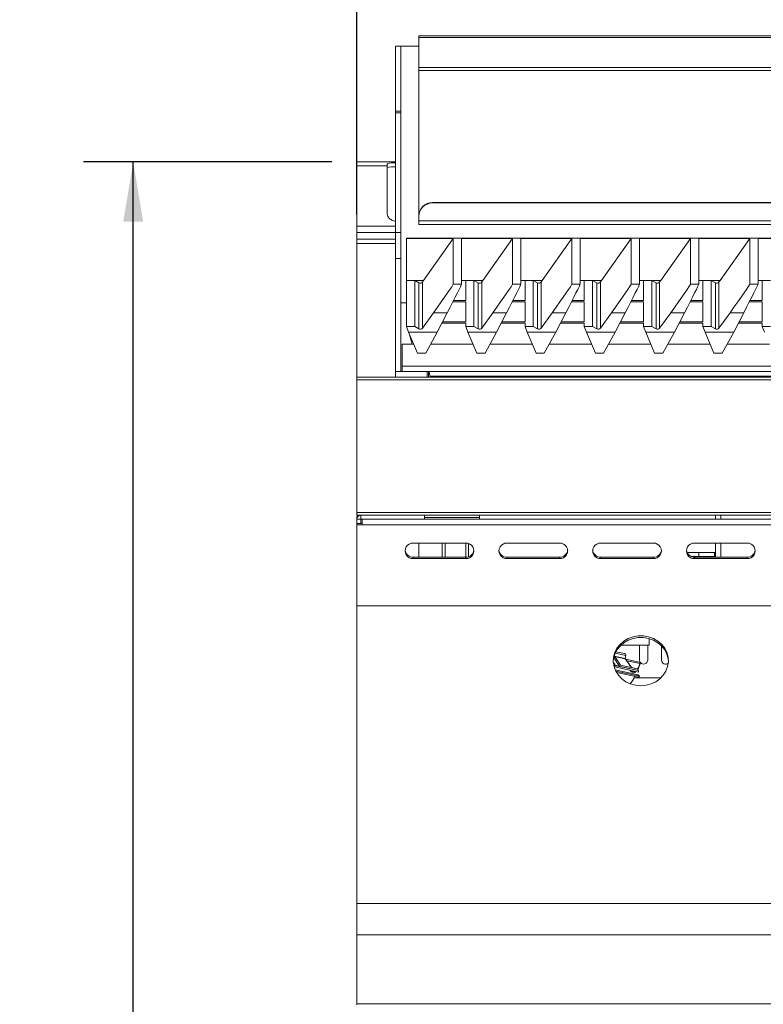
# Model space of a CAD drawing. Units: millimetres. Extents: x 45 to 3735, y 45 to 2628.
# Drawn here: x 614 to 884, y 2042 to 2399 of the extents above; entities that cross this region are included whole.
import ezdxf

# ---------------------------------------------------------------- set-up
doc = ezdxf.new("R2010")
doc.units = ezdxf.units.MM
doc.header["$LTSCALE"] = 9
doc.layers.add('尺寸标注线', color=102, linetype='Continuous')
doc.styles.add('SLDTEXTSTYLE0', font='txt')
doc.dimstyles.new('SLDDIMSTYLE0', dxfattribs={"dimtxt": 31.5, "dimasz": 21.6, "dimexe": 0, "dimexo": 0.0625, "dimgap": 7.875, "dimtad": 2, "dimdec": 0, "dimrnd": 1e-09, "dimzin": 12, "dimdsep": 46, "dimtxsty": 'SLDTEXTSTYLE0', "dimsah": 1, "dimcen": 0.09, "dimadec": 0, "dimazin": 3, "dimtfac": 1, "dimtdec": 0, "dimtofl": 0, "dimtmove": 0, "dimatfit": 3, "dimfxl": 1, "dimfrac": 2, "dimtolj": 1, "dimtzin": 12, "dimarcsym": 0})

# ---------------------------------------------------------------- blocks, each defined once
blk = doc.blocks.new('_D_2')
at = {"layer": '尺寸标注线', "transparency": 16777216}
for p, q in [((736.52, 2328.51), (736.52, 2467.7)), ((1136.52, 2328.51), (1136.52, 2467.7)), ((736.52, 2449.7), (1136.52, 2449.7))]:
    blk.add_line(p, q, dxfattribs=at)
for points in [[(736.52, 2449.7), (758.12, 2446.1), (758.12, 2453.3)], [(1136.52, 2449.7), (1114.92, 2453.3), (1114.92, 2446.1)]]:
    blk.add_solid(points, dxfattribs=at)
at = {"layer": '尺寸标注线', "transparency": 16777216, "insert": (909.02, 2490.31), "char_height": 31.5, "attachment_point": 1, "style": 'SLDTEXTSTYLE0'}
blk.add_mtext('400', dxfattribs=at)
blk = doc.blocks.new('_D_4')
at = {"layer": '尺寸标注线', "transparency": 16777216}
for p, q in [((727.52, 2347.5), (637.47, 2347.5)), ((655.47, 1391.47), (655.47, 2347.5)), ((779.38, 1391.47), (637.47, 1391.47))]:
    blk.add_line(p, q, dxfattribs=at)
for points in [[(655.47, 2347.5), (651.87, 2325.9), (659.07, 2325.9)], [(655.47, 1391.47), (659.07, 1413.07), (651.87, 1413.07)]]:
    blk.add_solid(points, dxfattribs=at)
at = {"layer": '尺寸标注线', "transparency": 16777216, "insert": (614.86, 1841.99), "char_height": 31.5, "attachment_point": 1, "rotation": 90, "style": 'SLDTEXTSTYLE0'}
blk.add_mtext('956', dxfattribs=at)

msp = doc.modelspace()

# ---------------------------------------------------------------- linework, layer by layer
at = {"color": 7, "linetype": 'Continuous', "lineweight": 18}
for p, q in [((1114.02, 2393.21), (759.02, 2393.21)), ((759.02, 2392.62), (759.02, 2393.21)), ((759.02, 2392.62), (759.02, 2381.78)), ((1114.02, 2392.62), (759.02, 2392.62)), ((752.52, 2389.51), (750.52, 2389.51)), ((750.52, 2365.92), (750.52, 2389.51)), ((759.02, 2389.51), (752.52, 2389.51)), ((752.52, 2365.92), (752.52, 2389.51)), ((1114.02, 2381.78), (759.02, 2381.78)), ((759.02, 2380.66), (759.02, 2381.78)), ((1114.02, 2380.66), (759.02, 2380.66)), ((759.02, 2380.66), (759.02, 2329.09)), ((750.52, 2365.92), (752.52, 2365.92)), ((750.52, 2365.34), (750.52, 2365.92)), ((752.52, 2365.34), (750.52, 2365.34)), ((750.52, 2321.9), (750.52, 2365.34)), ((752.52, 2365.92), (752.52, 2365.34)), ((752.52, 2321.9), (752.52, 2365.34)), ((750.52, 2347.51), (736.52, 2347.51)), ((736.52, 2347.51), (736.52, 2347.5)), ((736.52, 2346.07), (736.52, 2347.5)), ((736.52, 2346.07), (736.52, 2324.27)), ((747.52, 2346.07), (736.52, 2346.07)), ((747.52, 2346.94), (747.52, 2346.07)), ((747.52, 2328.87), (747.52, 2346.07)), ((764.02, 2332.84), (764.02, 2332.65)), ((1109.02, 2332.84), (764.02, 2332.84)), ((1109.02, 2332.65), (764.02, 2332.65)), ((759.02, 2329.09), (759.02, 2329.08)), ((759.02, 2327.88), (759.02, 2329.08)), ((759.02, 2327.69), (759.02, 2327.88)), ((759.02, 2327.69), (759.02, 2326.21)), ((736.52, 2321.99), (736.52, 2324.27)), ((1114.02, 2326.21), (759.02, 2326.21)), ((759.02, 2324.89), (759.02, 2326.21)), ((759.02, 2324.89), (1114.02, 2324.89)), ((736.52, 2321.99), (736.52, 2319.51)), ((750.52, 2321.9), (752.52, 2321.9)), ((750.52, 2312.5), (750.52, 2321.9)), ((752.52, 2321.9), (752.52, 2312.5)), ((754.52, 2319.9), (754.52, 2319.71)), ((903.52, 2319.9), (754.52, 2319.9)), ((754.52, 2319.71), (771.52, 2319.71)), ((754.52, 2319.71), (754.52, 2304.58)), ((760.75, 2304.58), (771.52, 2319.71)), ((771.52, 2303.22), (771.52, 2319.71)), ((774.52, 2319.71), (793.02, 2319.71)), ((774.52, 2303.22), (774.52, 2319.71)), ((782.25, 2304.58), (793.02, 2319.71)), ((793.02, 2303.22), (793.02, 2319.71)), ((796.02, 2319.71), (814.52, 2319.71)), ((796.02, 2303.22), (796.02, 2319.71)), ((803.75, 2304.58), (814.52, 2319.71)), ((814.52, 2303.22), (814.52, 2319.71)), ((817.52, 2319.71), (836.02, 2319.71)), ((817.52, 2303.22), (817.52, 2319.71)), ((825.25, 2304.58), (836.02, 2319.71)), ((836.02, 2303.22), (836.02, 2319.71)), ((839.02, 2319.71), (857.52, 2319.71)), ((839.02, 2303.22), (839.02, 2319.71)), ((846.75, 2304.58), (857.52, 2319.71)), ((857.52, 2303.22), (857.52, 2319.71)), ((860.52, 2319.71), (879.02, 2319.71)), ((860.52, 2303.22), (860.52, 2319.71)), ((868.25, 2304.58), (879.02, 2319.71)), ((879.02, 2303.22), (879.02, 2319.71)), ((882.02, 2319.71), (900.52, 2319.71)), ((882.02, 2303.22), (882.02, 2319.71)), ((750.52, 2319.51), (736.52, 2319.51)), ((736.52, 2318), (736.52, 2319.51)), ((736.52, 2269.51), (736.52, 2318)), ((752.52, 2312.5), (750.52, 2312.5)), ((750.52, 2312.5), (750.52, 2271.51)), ((752.52, 2312.5), (752.52, 2271.51)), ((754.52, 2297.25), (754.52, 2304.58)), ((754.52, 2304.58), (757.52, 2304.58)), ((757.52, 2287.87), (757.52, 2304.58)), ((757.52, 2304.58), (759.02, 2303.72)), ((757.52, 2304.58), (760.75, 2304.58)), ((759.02, 2287), (759.02, 2303.72)), ((760.33, 2304), (760.75, 2304.58)), ((760.33, 2287.28), (760.33, 2304)), ((771.52, 2303.22), (774.52, 2303.22)), ((774.52, 2304.58), (776.02, 2304.58)), ((776.02, 2304.58), (779.02, 2304.58)), ((776.02, 2297.25), (776.02, 2304.58)), ((779.02, 2287.87), (779.02, 2304.58)), ((779.02, 2304.58), (780.52, 2303.72)), ((779.02, 2304.58), (782.25, 2304.58)), ((780.52, 2287), (780.52, 2303.72)), ((781.83, 2304), (782.25, 2304.58)), ((781.83, 2287.28), (781.83, 2304)), ((793.02, 2303.22), (796.02, 2303.22)), ((796.02, 2304.58), (797.52, 2304.58)), ((797.52, 2304.58), (800.52, 2304.58)), ((797.52, 2297.25), (797.52, 2304.58)), ((800.52, 2287.87), (800.52, 2304.58)), ((800.52, 2304.58), (802.02, 2303.72)), ((800.52, 2304.58), (803.75, 2304.58)), ((802.02, 2287), (802.02, 2303.72)), ((803.33, 2304), (803.75, 2304.58)), ((803.33, 2287.28), (803.33, 2304)), ((814.52, 2303.22), (817.52, 2303.22)), ((817.52, 2304.58), (819.02, 2304.58)), ((819.02, 2304.58), (822.02, 2304.58)), ((819.02, 2297.25), (819.02, 2304.58)), ((822.02, 2287.87), (822.02, 2304.58)), ((822.02, 2304.58), (823.52, 2303.72)), ((822.02, 2304.58), (825.25, 2304.58)), ((823.52, 2287), (823.52, 2303.72)), ((824.83, 2304), (825.25, 2304.58)), ((824.83, 2287.28), (824.83, 2304)), ((836.02, 2303.22), (839.02, 2303.22)), ((839.02, 2304.58), (840.52, 2304.58)), ((840.52, 2304.58), (843.52, 2304.58)), ((840.52, 2297.25), (840.52, 2304.58)), ((843.52, 2287.87), (843.52, 2304.58)), ((843.52, 2304.58), (845.02, 2303.72)), ((843.52, 2304.58), (846.75, 2304.58)), ((845.02, 2287), (845.02, 2303.72)), ((846.33, 2304), (846.75, 2304.58)), ((846.33, 2287.28), (846.33, 2304)), ((857.52, 2303.22), (860.52, 2303.22)), ((860.52, 2304.58), (862.02, 2304.58)), ((862.02, 2304.58), (865.02, 2304.58)), ((862.02, 2297.25), (862.02, 2304.58)), ((865.02, 2287.87), (865.02, 2304.58)), ((865.02, 2304.58), (866.52, 2303.72)), ((865.02, 2304.58), (868.25, 2304.58)), ((866.52, 2287), (866.52, 2303.72)), ((867.83, 2304), (868.25, 2304.58)), ((867.83, 2287.28), (867.83, 2304)), ((879.02, 2303.22), (882.02, 2303.22)), ((882.02, 2304.58), (883.52, 2304.58)), ((883.52, 2304.58), (886.52, 2304.58)), ((883.52, 2297.25), (883.52, 2304.58)), ((754.52, 2296.5), (752.52, 2296.5)), ((754.52, 2297.25), (754.52, 2296.81)), ((754.52, 2289.55), (754.52, 2296.81)), ((771.35, 2296.81), (776.02, 2296.81)), ((771.58, 2297.25), (776.02, 2297.25)), ((776.02, 2289.55), (776.02, 2296.81)), ((792.85, 2296.81), (797.52, 2296.81)), ((793.08, 2297.25), (797.52, 2297.25)), ((797.52, 2289.55), (797.52, 2296.81)), ((814.35, 2296.81), (819.02, 2296.81)), ((814.58, 2297.25), (819.02, 2297.25)), ((819.02, 2289.55), (819.02, 2296.81)), ((835.85, 2296.81), (840.52, 2296.81)), ((836.08, 2297.25), (840.52, 2297.25)), ((840.52, 2289.55), (840.52, 2296.81)), ((857.35, 2296.81), (862.02, 2296.81)), ((857.58, 2297.25), (862.02, 2297.25)), ((862.02, 2289.55), (862.02, 2296.81)), ((878.85, 2296.81), (883.52, 2296.81)), ((879.08, 2297.25), (883.52, 2297.25)), ((883.52, 2289.55), (883.52, 2296.81)), ((764.34, 2292.86), (760.33, 2287.28)), ((764.34, 2292.86), (769.32, 2292.86)), ((765.68, 2285.87), (769.32, 2292.86)), ((785.84, 2292.86), (781.83, 2287.28)), ((785.84, 2292.86), (790.82, 2292.86)), ((787.18, 2285.87), (790.82, 2292.86)), ((807.34, 2292.86), (803.33, 2287.28)), ((807.34, 2292.86), (812.32, 2292.86)), ((808.68, 2285.87), (812.32, 2292.86)), ((828.84, 2292.86), (824.83, 2287.28)), ((828.84, 2292.86), (833.82, 2292.86)), ((830.18, 2285.87), (833.82, 2292.86)), ((850.34, 2292.86), (846.33, 2287.28)), ((850.34, 2292.86), (855.32, 2292.86)), ((851.68, 2285.87), (855.32, 2292.86)), ((871.84, 2292.86), (867.83, 2287.28)), ((871.84, 2292.86), (876.82, 2292.86)), ((873.18, 2285.87), (876.82, 2292.86)), ((754.52, 2289.55), (754.52, 2289.11)), ((754.52, 2287.87), (754.52, 2289.11)), ((754.52, 2287.87), (755.32, 2285.87)), ((757.52, 2287.87), (754.52, 2287.87)), ((759.02, 2287), (757.52, 2287.87)), ((767.36, 2289.11), (776.02, 2289.11)), ((767.59, 2289.55), (776.02, 2289.55)), ((776.02, 2287.87), (776.02, 2289.11)), ((776.02, 2287.87), (776.82, 2285.87)), ((779.02, 2287.87), (776.02, 2287.87)), ((780.52, 2287), (779.02, 2287.87)), ((788.86, 2289.11), (797.52, 2289.11)), ((789.09, 2289.55), (797.52, 2289.55)), ((797.52, 2287.87), (797.52, 2289.11)), ((797.52, 2287.87), (798.32, 2285.87)), ((800.52, 2287.87), (797.52, 2287.87)), ((802.02, 2287), (800.52, 2287.87)), ((810.36, 2289.11), (819.02, 2289.11)), ((810.59, 2289.55), (819.02, 2289.55)), ((819.02, 2287.87), (819.02, 2289.11)), ((819.02, 2287.87), (819.82, 2285.87)), ((822.02, 2287.87), (819.02, 2287.87)), ((823.52, 2287), (822.02, 2287.87)), ((831.86, 2289.11), (840.52, 2289.11)), ((832.09, 2289.55), (840.52, 2289.55)), ((840.52, 2287.87), (840.52, 2289.11)), ((840.52, 2287.87), (841.32, 2285.87)), ((843.52, 2287.87), (840.52, 2287.87)), ((845.02, 2287), (843.52, 2287.87)), ((853.36, 2289.11), (862.02, 2289.11)), ((853.59, 2289.55), (862.02, 2289.55)), ((862.02, 2287.87), (862.02, 2289.11)), ((862.02, 2287.87), (862.82, 2285.87)), ((865.02, 2287.87), (862.02, 2287.87)), ((866.52, 2287), (865.02, 2287.87)), ((874.86, 2289.11), (883.52, 2289.11)), ((875.09, 2289.55), (883.52, 2289.55)), ((883.52, 2287.87), (883.52, 2289.11)), ((883.52, 2287.87), (884.32, 2285.87)), ((886.52, 2287.87), (883.52, 2287.87)), ((755.32, 2285.87), (765.68, 2285.87)), ((758.52, 2278.24), (755.32, 2285.87)), ((755.56, 2285.28), (756.6, 2281.5)), ((765.68, 2285.87), (761.52, 2278.24)), ((776.82, 2285.87), (787.18, 2285.87)), ((780.02, 2278.24), (776.82, 2285.87)), ((787.18, 2285.87), (783.02, 2278.24)), ((798.32, 2285.87), (808.68, 2285.87)), ((801.52, 2278.24), (798.32, 2285.87)), ((808.68, 2285.87), (804.52, 2278.24)), ((819.82, 2285.87), (830.18, 2285.87)), ((823.02, 2278.24), (819.82, 2285.87)), ((830.18, 2285.87), (826.02, 2278.24)), ((841.32, 2285.87), (851.68, 2285.87)), ((844.52, 2278.24), (841.32, 2285.87)), ((851.68, 2285.87), (847.52, 2278.24)), ((862.82, 2285.87), (873.18, 2285.87)), ((866.02, 2278.24), (862.82, 2285.87)), ((873.18, 2285.87), (869.02, 2278.24)), ((757.15, 2281.5), (753.02, 2281.5)), ((753.02, 2281.5), (753.02, 2273.51)), ((778.65, 2281.5), (763.29, 2281.5)), ((800.15, 2281.5), (784.79, 2281.5)), ((821.65, 2281.5), (806.29, 2281.5)), ((843.15, 2281.5), (827.79, 2281.5)), ((864.65, 2281.5), (849.29, 2281.5)), ((886.15, 2281.5), (870.79, 2281.5)), ((758.52, 2278.24), (761.52, 2278.24)), ((780.02, 2278.24), (783.02, 2278.24)), ((801.52, 2278.24), (804.52, 2278.24)), ((823.02, 2278.24), (826.02, 2278.24)), ((844.52, 2278.24), (847.52, 2278.24)), ((866.02, 2278.24), (869.02, 2278.24)), ((1120.02, 2273.51), (753.02, 2273.51)), ((753.02, 2271.5), (753.02, 2273.51)), ((750.52, 2271.51), (752.52, 2271.51)), ((750.52, 2271.5), (762.02, 2271.5)), ((750.52, 2269.5), (750.52, 2271.5)), ((762.02, 2269.5), (762.02, 2271.5)), ((762.02, 2271.5), (762.52, 2271.5)), ((762.52, 2271.5), (1110.52, 2271.5)), ((762.52, 2269.5), (762.52, 2271.5)), ((763.36, 2269.5), (763.07, 2269.84)), ((763.07, 2269.84), (1109.97, 2269.84)), ((763.07, 2269.84), (763.07, 2269.49)), ((736.52, 2269.5), (736.52, 2269.51)), ((1136.52, 2269.5), (736.52, 2269.5)), ((736.52, 2268.58), (736.52, 2269.5)), ((1136.52, 2268.58), (736.52, 2268.58)), ((736.52, 2220.42), (736.52, 2268.58)), ((1136.52, 2220.42), (736.52, 2220.42)), ((736.52, 2219.5), (736.52, 2220.42)), ((1136.52, 2219.5), (736.52, 2219.5)), ((736.52, 2218.48), (736.52, 2217.98)), ((736.6, 2218.48), (736.52, 2218.48)), ((738.02, 2217.98), (736.52, 2217.98)), ((736.52, 2216.46), (736.52, 2217.98)), ((736.52, 2215.95), (736.52, 2216.46)), ((736.52, 2216.46), (738.52, 2216.46)), ((737.53, 2219.49), (738.03, 2219.49)), ((737.85, 2219.5), (738.03, 2219.49)), ((738.02, 2216.46), (738.02, 2217.98)), ((738.03, 2217.98), (738.02, 2217.98)), ((738.03, 2217.99), (738.03, 2219.49)), ((742.02, 2219.49), (738.03, 2219.49)), ((738.03, 2217.99), (761.02, 2217.99)), ((738.03, 2217.98), (738.52, 2217.98)), ((1134.52, 2217.98), (738.52, 2217.98)), ((738.52, 2217.98), (738.52, 2215.95)), ((742.02, 2219.49), (742.02, 2219.5)), ((742.02, 2219.49), (761.02, 2219.49)), ((753.02, 2219.5), (753.02, 2219.49)), ((761.02, 2219.5), (761.02, 2218.65)), ((781.02, 2218.65), (761.02, 2218.65)), ((761.02, 2218.65), (761.02, 2217.99)), ((761.02, 2217.99), (781.02, 2217.99)), ((767.53, 2217.98), (767.53, 2217.99)), ((776.01, 2217.99), (776.01, 2217.98)), ((781.02, 2219.5), (781.02, 2218.65)), ((781.02, 2218.65), (781.02, 2217.99)), ((866.52, 2217.98), (866.52, 2219.5)), ((736.52, 2215.95), (738.52, 2215.95)), ((736.52, 2186.67), (736.52, 2215.95)), ((1134.52, 2215.95), (738.52, 2215.95)), ((776.02, 2209.37), (757.02, 2209.37)), ((759.02, 2209.37), (759.02, 2204.25)), ((767.53, 2204.25), (767.53, 2209.37)), ((776.01, 2209.37), (776.01, 2204.25)), ((810.02, 2209.37), (791.02, 2209.37)), ((844.02, 2209.37), (825.02, 2209.37)), ((878.02, 2209.37), (859.02, 2209.37)), ((866.52, 2204.25), (866.52, 2209.37)), ((856.52, 2205.51), (856.52, 2205.99)), ((856.52, 2205.99), (860.52, 2205.99)), ((860.52, 2205.99), (860.52, 2204.49)), ((860.52, 2205.99), (866.27, 2205.99)), ((866.27, 2204.49), (866.27, 2205.99)), ((866.52, 2205.99), (866.27, 2205.99)), ((757.02, 2204.25), (757.02, 2203.73)), ((757.02, 2204.25), (776.02, 2204.25)), ((757.02, 2203.73), (776.02, 2203.73)), ((776.02, 2204.25), (776.02, 2203.73)), ((791.02, 2204.25), (791.02, 2203.73)), ((791.02, 2204.25), (810.02, 2204.25)), ((791.02, 2203.73), (810.02, 2203.73)), ((810.02, 2204.25), (810.02, 2203.73)), ((825.02, 2204.25), (825.02, 2203.73)), ((825.02, 2204.25), (844.02, 2204.25)), ((825.02, 2203.73), (844.02, 2203.73)), ((844.02, 2204.25), (844.02, 2203.73)), ((860.52, 2204.49), (857.81, 2204.49)), ((859.02, 2204.25), (859.02, 2203.73)), ((859.02, 2204.25), (878.02, 2204.25)), ((859.02, 2203.73), (878.02, 2203.73)), ((860.52, 2204.49), (866.27, 2204.49)), ((866.27, 2204.49), (866.52, 2204.49)), ((878.02, 2204.25), (878.02, 2203.73)), ((1136.52, 2186.67), (736.52, 2186.67)), ((736.52, 2186.67), (736.52, 2186.66)), ((1136.52, 2186.66), (736.52, 2186.66)), ((736.52, 2078.72), (736.52, 2186.66)), ((842.52, 2174.73), (842.52, 2172.33)), ((833.55, 2169.34), (830.49, 2169.99)), ((842.52, 2172.33), (832.26, 2172.33)), ((839.02, 2172.33), (839.02, 2166.99)), ((842.02, 2166.99), (842.02, 2172.33)), ((847.02, 2172.08), (847.02, 2166.99)), ((830.1, 2167.27), (831.67, 2164.86)), ((830.52, 2167.54), (832.09, 2165.13)), ((833.78, 2167.55), (834.01, 2168.62)), ((833.97, 2167.27), (833.81, 2167.46)), ((839.36, 2166.11), (834.03, 2167.24)), ((836.09, 2164.28), (834.41, 2166.71)), ((839.21, 2165.69), (834.41, 2166.71)), ((829.97, 2164.03), (830.11, 2164.7)), ((829.99, 2164.98), (838.72, 2163.13)), ((830.06, 2164.46), (838.62, 2162.64)), ((832.04, 2164.6), (830.14, 2165)), ((838.54, 2161.63), (830.21, 2163.4)), ((839.07, 2161.15), (830.4, 2163)), ((832.04, 2164.6), (838.23, 2163.28)), ((836.03, 2164.28), (832.13, 2165.11)), ((832.15, 2165.08), (838.33, 2163.77)), ((836.09, 2164.28), (836.08, 2164.25)), ((838.36, 2163.79), (836.09, 2164.28)), ((836.72, 2162.82), (837.56, 2162.64)), ((838.62, 2162.64), (838.72, 2163.13)), ((839.25, 2165.61), (839.36, 2166.11)), ((838.74, 2160.78), (830.67, 2162.5)), ((836.36, 2162.61), (837.2, 2162.43)), ((837.03, 2160.49), (846.77, 2160.49)), ((839.07, 2161.15), (838.54, 2161.63)), ((838.74, 2160.78), (839.07, 2161.15)), ((1136.52, 2078.72), (736.52, 2078.72)), ((736.52, 2078.72), (736.52, 2067.43)), ((1136.52, 2067.43), (736.52, 2067.43)), ((736.52, 2042.42), (736.52, 2067.43)), ((1136.52, 2042.42), (736.52, 2042.42)), ((736.52, 2042.42), (736.52, 2041.98))]:
    msp.add_line(p, q, dxfattribs=at)
at = {"color": 8, "linetype": 'Continuous', "lineweight": 18}
for p, q in [((750.52, 2347.5), (736.52, 2347.5)), ((759.02, 2329.09), (759.17, 2329.09)), ((759.02, 2329.08), (759.16, 2329.08)), ((750.52, 2324.27), (736.52, 2324.27)), ((750.52, 2321.99), (736.52, 2321.99)), ((750.52, 2318), (736.52, 2318)), ((750.52, 2269.51), (736.52, 2269.51)), ((737.53, 2219.4), (737.53, 2219.49)), ((738.03, 2219.5), (738.03, 2219.49)), ((738.03, 2216.46), (738.03, 2217.98)), ((747.02, 2219.5), (747.02, 2219.49)), ((767.52, 2217.99), (767.52, 2217.98)), ((768.54, 2217.98), (768.54, 2217.99)), ((777.02, 2217.99), (777.02, 2217.98)), ((868.52, 2219.5), (868.52, 2217.98)), ((767.52, 2209.37), (767.52, 2204.25)), ((768.54, 2204.25), (768.54, 2209.37)), ((777.02, 2209.21), (777.02, 2204.41)), ((868.52, 2209.37), (868.52, 2204.25)), ((866.52, 2204.48), (857.83, 2204.48)), ((829.82, 2168.31), (833.81, 2167.46)), ((833.78, 2167.55), (829.84, 2168.38)), ((830.22, 2169.43), (834.01, 2168.62)), ((830.11, 2164.7), (829.75, 2164.78)), ((830.13, 2165.13), (831.75, 2164.78)), ((835.82, 2163.01), (836.72, 2162.82))]:
    msp.add_line(p, q, dxfattribs=at)
at = {"color": 7, "linetype": 'Continuous', "lineweight": 18, "flags": 128}
for points in [[(849.51, 2166.41), (849.41, 2167.38), (848.97, 2169.05), (848.18, 2170.62), (847.07, 2172.02), (845.7, 2173.21), (844.1, 2174.14), (842.33, 2174.78), (840.47, 2175.11), (838.57, 2175.11), (836.7, 2174.78), (834.93, 2174.14), (833.33, 2173.21), (831.96, 2172.02), (830.86, 2170.62), (830.07, 2169.05), (829.62, 2167.38), (829.52, 2166.41)], [(839.52, 2157.66), (841.41, 2157.82), (843.23, 2158.31), (844.92, 2159.1), (846.42, 2160.16), (847.66, 2161.47), (848.61, 2162.96), (849.23, 2164.59), (849.5, 2166.29), (849.41, 2168.01), (848.97, 2169.69), (848.18, 2171.25), (847.07, 2172.66), (845.7, 2173.85), (844.1, 2174.78), (842.33, 2175.42), (840.47, 2175.74), (838.57, 2175.74), (836.7, 2175.42), (834.93, 2174.78), (833.33, 2173.85), (831.96, 2172.66), (830.86, 2171.25), (830.07, 2169.69), (829.62, 2168.01), (829.53, 2166.29), (829.8, 2164.59), (830.42, 2162.96), (831.37, 2161.47), (832.61, 2160.16), (834.11, 2159.1), (835.8, 2158.31), (837.62, 2157.82), (839.52, 2157.66)], [(839.02, 2166.99), (839.13, 2166.41), (839.29, 2166.12)]]:
    msp.add_lwpolyline(points, dxfattribs=at)
at = {"color": 7, "linetype": 'Continuous', "lineweight": 18}
for centre, radius, start, end in [((750.01, 2336.57), 10.66, 87.2716, 103.5162), ((750.01, 2335.08), 10.66, 87.2716, 103.5162), ((764, 2327.86), 4.98, 89.7643, 179.7624), ((764, 2327.67), 4.98, 89.7643, 179.7624), ((759.52, 2287.87), 1, 240.0146, 324.2938), ((781.02, 2287.87), 1, 240.0146, 324.2938), ((802.52, 2287.87), 1, 240.0146, 324.2938), ((824.02, 2287.87), 1, 240.0146, 324.2938), ((845.52, 2287.87), 1, 240.0146, 324.2938), ((867.02, 2287.87), 1, 240.0146, 324.2938), ((752.53, 2271.51), 0.01, 180, 270), ((738.03, 2217.98), 1.51, 90, 180), ((737.53, 2218.48), 1.01, 90, 180), ((738.03, 2217.98), 0.01, 90, 180), ((756.88, 2206.55), 2.82, 87.3031, 272.6969), ((776.15, 2206.55), 2.82, 267.3031, 92.6969), ((790.88, 2206.55), 2.82, 87.3031, 272.6969), ((810.15, 2206.55), 2.82, 267.3031, 92.6969), ((824.88, 2206.55), 2.82, 87.3031, 272.6969), ((844.15, 2206.55), 2.82, 267.3031, 92.6969), ((858.88, 2206.55), 2.82, 87.3031, 272.6969), ((878.15, 2206.55), 2.82, 267.3031, 92.6969), ((756.93, 2207.17), 2.92, 187.0924, 271.6652), ((776.11, 2207.15), 2.91, 268.0564, 353.1861), ((790.93, 2207.17), 2.92, 187.0924, 271.6652), ((810.11, 2207.15), 2.91, 268.0564, 353.1861), ((824.93, 2207.17), 2.92, 187.0924, 271.6652), ((844.11, 2207.15), 2.91, 268.0564, 353.1861), ((858.93, 2207.17), 2.92, 187.0924, 271.6652), ((878.11, 2207.15), 2.91, 268.0564, 353.1861), ((833.43, 2168.75), 0.6, 348, 78), ((833.88, 2167.53), 0.1, 168, 220.8958), ((834.39, 2166.77), 0.067, 240.3608, 293.1079), ((840.52, 2166.99), 1.5, 218.6142, 0), ((848.52, 2166.99), 1.5, 180, 309.346), ((828.89, 2164.96), 1.25, 348, 58.2907), ((832.12, 2165.16), 0.0488, 218.009, 275.9382), ((832.16, 2165.11), 0.0314, 187.9532, 248.4495), ((835.29, 2162.73), 0.6, 28.0052, 78), ((836.52, 2163.39), 0.8, 208.0052, 258), ((836.1, 2164.33), 0.0866, 218.0205, 257.7063), ((836.07, 2164.35), 0.0783, 246.3647, 288.2381), ((836.98, 2162.69), 0.291, 88.3057, 153.6937), ((829.7, 2168.8), 10, 329.9888, 341.9114), ((829.56, 2168.1), 10, 332.1066, 343.9452), ((831.5, 2162.81), 6, 312.6855, 343.4619), ((837.22, 2162.81), 0.388, 268.3057, 333.6937)]:
    msp.add_arc(centre, radius, start, end, dxfattribs=at)
at = {"color": 8, "linetype": 'Continuous', "lineweight": 18}
msp.add_arc((836.37, 2162.99), 0.388, 268.3057, 333.6937, dxfattribs=at)
at = {"color": 7, "linetype": 'Continuous', "lineweight": 18}
for centre, major_axis, ratio, start_param, end_param in [((759.52, 2304.58), (1, 0), 0.984671, 4.18879, 5.660526), ((764.34, 2293.23), (7.18, 10), 0.017365, 4.688201, 6.258997), ((769.32, 2293.23), (5.2, 10), 0.015002, 4.683535, 6.254331), ((781.02, 2304.58), (1, 0), 0.984671, 4.18879, 5.660526), ((785.84, 2293.23), (7.18, 10), 0.017365, 4.688201, 6.258997), ((790.82, 2293.23), (5.2, 10), 0.015002, 4.683535, 6.254331), ((802.52, 2304.58), (1, 0), 0.984671, 4.18879, 5.660526), ((807.34, 2293.23), (7.18, 10), 0.017365, 4.688201, 6.258997), ((812.32, 2293.23), (5.2, 10), 0.015002, 4.683535, 6.254331), ((824.02, 2304.58), (1, 0), 0.984671, 4.18879, 5.660526), ((828.84, 2293.23), (7.18, 10), 0.017365, 4.688201, 6.258997), ((833.82, 2293.23), (5.2, 10), 0.015002, 4.683535, 6.254331), ((845.52, 2304.58), (1, 0), 0.984671, 4.18879, 5.660526), ((850.34, 2293.23), (7.18, 10), 0.017365, 4.688201, 6.258997), ((855.32, 2293.23), (5.2, 10), 0.015002, 4.683535, 6.254331), ((867.02, 2304.58), (1, 0), 0.984671, 4.18879, 5.660526), ((871.84, 2293.23), (7.18, 10), 0.017365, 4.688201, 6.258997), ((876.82, 2293.23), (5.2, 10), 0.015002, 4.683535, 6.254331)]:
    msp.add_ellipse(centre, major_axis=major_axis, ratio=ratio, start_param=start_param, end_param=end_param, dxfattribs=at)
for points, knots in [([(750.52, 2326.04), (750.33, 2326.07), (749.64, 2326.21), (748.82, 2326.67), (748.15, 2327.27), (747.65, 2327.95), (747.57, 2328.5), (747.52, 2328.87)], [0, 0, 0, 0, 0.1071022, 0.4046881, 0.5589533, 0.7054991, 1, 1, 1, 1]), ([(829.73, 2167.59), (829.81, 2167.55), (829.96, 2167.46), (830.06, 2167.33), (830.1, 2167.27)], [0, 0, 0, 0, 0.550014, 1, 1, 1, 1]), ([(829.79, 2168.11), (829.82, 2168.1), (830.02, 2168.05), (830.28, 2167.85), (830.45, 2167.63), (830.52, 2167.54)], [0, 0, 0, 0, 0.116799, 0.640774, 1, 1, 1, 1]), ([(832.13, 2165.11), (832.1, 2165.16), (831.95, 2165.38), (831.43, 2166.2), (830.94, 2166.95), (830.58, 2167.52)], [0, 0, 0, 0, 0.055837, 0.279186, 1, 1, 1, 1]), ([(833.97, 2167.27), (833.97, 2167.27), (833.96, 2167.29), (834, 2167.22), (834.12, 2167.04), (834.27, 2166.83), (834.35, 2166.71)], [0, 0, 0, 0, 0.0256948, 0.3108094, 0.5977717, 1, 1, 1, 1]), ([(834.41, 2166.71), (834.33, 2166.82), (834.18, 2167.02), (834.06, 2167.19), (834.01, 2167.26), (834.02, 2167.24), (834.02, 2167.24)], [0, 0, 0, 0, 0.404391, 0.690974, 0.974777, 1, 1, 1, 1]), ([(834.35, 2166.71), (834.39, 2166.67), (834.55, 2166.44), (835.13, 2165.64), (835.64, 2164.87), (836.03, 2164.28)], [0, 0, 0, 0, 0.055836, 0.279186, 1, 1, 1, 1]), ([(831.67, 2164.86), (831.71, 2164.8), (831.8, 2164.69), (831.94, 2164.62), (832.02, 2164.6), (832.04, 2164.6)], [0, 0, 0, 0, 0.432342, 0.864135, 1, 1, 1, 1]), ([(832.09, 2165.13), (832.09, 2165.12), (832.11, 2165.1), (832.13, 2165.09), (832.15, 2165.09), (832.15, 2165.08)], [0, 0, 0, 0, 0.4371918, 0.8738225, 1, 1, 1, 1]), ([(838.23, 2163.28), (838.25, 2163.28), (838.3, 2163.29), (838.36, 2163.36), (838.39, 2163.42), (838.39, 2163.43)], [0, 0, 0, 0, 0.447561, 0.895662, 1, 1, 1, 1]), ([(838.33, 2163.77), (838.34, 2163.77), (838.35, 2163.77), (838.36, 2163.78), (838.36, 2163.79), (838.36, 2163.79)], [0, 0, 0, 0, 0.4509771, 0.9023775, 1, 1, 1, 1]), ([(839.17, 2165.34), (839.19, 2165.41), (839.23, 2165.54), (839.25, 2165.62), (839.25, 2165.61), (839.25, 2165.61)], [0, 0, 0, 0, 0.429222, 0.858496, 1, 1, 1, 1]), ([(839.21, 2165.69), (839.24, 2165.79), (839.31, 2165.99), (839.36, 2166.12), (839.35, 2166.1), (839.35, 2166.09)], [0, 0, 0, 0, 0.429141, 0.858399, 1, 1, 1, 1])]:
    msp.add_open_spline(points, degree=3, knots=knots, dxfattribs=at)
msp.add_open_spline([(763.07, 2269.84), (763.02, 2270.06), (762.93, 2270.51), (762.79, 2271.05), (762.65, 2271.43), (762.56, 2271.47), (762.52, 2271.5)], degree=3, dxfattribs=at)
at = {"color": 8, "linetype": 'Continuous', "lineweight": 18}
msp.add_open_spline([(830.58, 2167.52), (830.48, 2167.63), (830.33, 2167.84), (830.04, 2168.05), (829.86, 2168.11), (829.8, 2168.13)], degree=3, knots=[0, 0, 0, 0, 0.48516, 0.831288, 1, 1, 1, 1], dxfattribs=at)

# ---------------------------------------------------------------- dimensions: what is measured, and where the dimension line sits
at = {"layer": '尺寸标注线'}
dim = msp.add_linear_dim(base=(1136.52, 2449.7), p1=(736.52, 2319.51), p2=(1136.52, 2319.51), dimstyle='SLDDIMSTYLE0', dxfattribs=at)
dim.commit()
dim.dimension.update_dxf_attribs({"geometry": '_D_2', "text_midpoint": (936.52, 2449.7), "dimtype": 160})
dim = msp.add_linear_dim(base=(655.47, 2347.5), p1=(788.38, 1391.47), p2=(736.52, 2347.5), angle=90, dimstyle='SLDDIMSTYLE0', dxfattribs=at)
dim.commit()
dim.dimension.update_dxf_attribs({"geometry": '_D_4', "text_midpoint": (655.47, 1869.48), "dimtype": 160})

doc.saveas('drawing.dxf')
